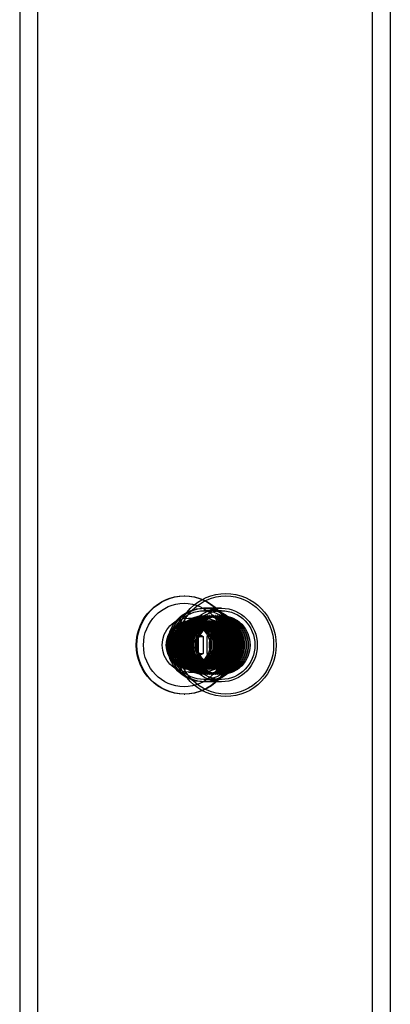
# Model space of a CAD drawing. Units: millimetres. Extents: x -10025 to 6025, y -4331 to 4123.
# Drawn here: x -5873 to -5798, y 1777 to 1977 of the extents above; entities that cross this region are included whole.
import ezdxf

# ---------------------------------------------------------------- set-up
doc = ezdxf.new("R2010")
doc.units = ezdxf.units.MM
doc.header["$LTSCALE"] = 20
doc.layers.add('2d', color=230, linetype='Continuous')

msp = doc.modelspace()

# ---------------------------------------------------------------- linework, layer by layer
at = {"layer": '2d'}
for p, q in [((-5873.25, 2441.23), (-5873.25, 1558.77)), ((-5797.72, 2441.23), (-5797.72, 1558.77)), ((-5869.6, 2339.5), (-5869.6, 1660.5)), ((-5801.37, 1660.5), (-5801.37, 2339.5)), ((-5839.73, 1860), (-5839.61, 1860)), ((-5832.13, 1857.5), (-5835.82, 1857.5)), ((-5832.13, 1857), (-5835.7, 1857)), ((-5838.83, 1855.5), (-5835.82, 1855.5)), ((-5838.2, 1855), (-5838.16, 1855)), ((-5837.87, 1855), (-5837.83, 1855)), ((-5837.53, 1855), (-5837.49, 1855)), ((-5837.2, 1855), (-5837.16, 1855)), ((-5836.86, 1855), (-5836.82, 1855)), ((-5836.53, 1855), (-5836.49, 1855)), ((-5836.19, 1855), (-5836.15, 1855)), ((-5835.86, 1855), (-5835.82, 1855)), ((-5835.52, 1855), (-5835.48, 1855)), ((-5835.3, 1856), (-5835.35, 1856)), ((-5835.19, 1855), (-5835.15, 1855)), ((-5834.9, 1856), (-5834.95, 1856)), ((-5834.85, 1855), (-5834.81, 1855)), ((-5834.49, 1856), (-5834.54, 1856)), ((-5834.52, 1855), (-5834.48, 1855)), ((-5834.18, 1855), (-5834.14, 1855)), ((-5834.09, 1856), (-5834.14, 1856)), ((-5833.85, 1855), (-5833.81, 1855)), ((-5833.69, 1856), (-5833.74, 1856)), ((-5833.51, 1855), (-5833.47, 1855)), ((-5833.29, 1856), (-5833.34, 1856)), ((-5833.18, 1855), (-5833.14, 1855)), ((-5832.88, 1856), (-5832.94, 1856)), ((-5832.48, 1856), (-5832.53, 1856)), ((-5839.73, 1853.43), (-5842.62, 1851.72)), ((-5841.64, 1851.72), (-5838.74, 1853.43)), ((-5836.83, 1851.72), (-5839.73, 1853.43)), ((-5839.73, 1853.43), (-5838.74, 1853.43)), ((-5838.74, 1853.43), (-5835.85, 1851.72)), ((-5832.13, 1853.5), (-5835.09, 1851.75)), ((-5831.24, 1853.5), (-5832.13, 1853.5)), ((-5829.18, 1851.75), (-5832.13, 1853.5)), ((-5842.62, 1851.72), (-5841.64, 1851.72)), ((-5842.62, 1851.72), (-5842.62, 1848.29)), ((-5841.64, 1848.29), (-5841.64, 1851.72)), ((-5836.83, 1848.29), (-5836.83, 1851.72)), ((-5836.83, 1851.72), (-5835.85, 1851.72)), ((-5835.85, 1851.72), (-5835.85, 1848.29)), ((-5834.19, 1851.75), (-5835.09, 1851.75)), ((-5835.09, 1851.75), (-5835.09, 1848.25)), ((-5828.28, 1851.75), (-5829.18, 1851.75)), ((-5829.18, 1848.25), (-5829.18, 1851.75)), ((-5842.62, 1848.29), (-5839.73, 1846.57)), ((-5842.62, 1848.29), (-5841.64, 1848.29)), ((-5838.74, 1846.57), (-5841.64, 1848.29)), ((-5839.73, 1846.57), (-5836.83, 1848.29)), ((-5839.73, 1846.57), (-5838.74, 1846.57)), ((-5835.85, 1848.29), (-5838.74, 1846.57)), ((-5836.83, 1848.29), (-5835.85, 1848.29)), ((-5834.19, 1848.25), (-5835.09, 1848.25)), ((-5835.09, 1848.25), (-5832.13, 1846.5)), ((-5832.13, 1846.5), (-5829.18, 1848.25)), ((-5831.24, 1846.5), (-5832.13, 1846.5)), ((-5828.28, 1848.25), (-5829.18, 1848.25)), ((-5838.83, 1844.5), (-5835.82, 1844.5)), ((-5838.2, 1845), (-5838.16, 1845)), ((-5837.87, 1845), (-5837.83, 1845)), ((-5837.53, 1845), (-5837.49, 1845)), ((-5837.2, 1845), (-5837.16, 1845)), ((-5836.86, 1845), (-5836.82, 1845)), ((-5836.53, 1845), (-5836.49, 1845)), ((-5836.19, 1845), (-5836.15, 1845)), ((-5835.86, 1845), (-5835.82, 1845)), ((-5835.52, 1845), (-5835.48, 1845)), ((-5835.19, 1845), (-5835.15, 1845)), ((-5834.85, 1845), (-5834.81, 1845)), ((-5834.52, 1845), (-5834.48, 1845)), ((-5834.18, 1845), (-5834.14, 1845)), ((-5833.85, 1845), (-5833.81, 1845)), ((-5833.51, 1845), (-5833.47, 1845)), ((-5833.18, 1845), (-5833.14, 1845)), ((-5832.13, 1842.5), (-5835.82, 1842.5)), ((-5832.13, 1843), (-5835.7, 1843)), ((-5835.3, 1844), (-5835.35, 1844)), ((-5834.9, 1844), (-5834.95, 1844)), ((-5834.49, 1844), (-5834.54, 1844)), ((-5834.09, 1844), (-5834.14, 1844)), ((-5833.69, 1844), (-5833.74, 1844)), ((-5833.29, 1844), (-5833.34, 1844)), ((-5832.88, 1844), (-5832.94, 1844)), ((-5832.48, 1844), (-5832.53, 1844)), ((-5839.73, 1840), (-5839.61, 1840))]:
    msp.add_line(p, q, dxfattribs=at)
for centre, major_axis in [((-5831.24, 1850), (0, 10.5)), ((-5839.73, 1850), (0, 10)), ((-5839.61, 1850), (0, 10)), ((-5839.73, 1850), (0, 8.5)), ((-5831.24, 1850), (0, 10)), ((-5835.82, 1850), (0, -7.5)), ((-5835.48, 1850), (0, -7.5)), ((-5835.7, 1850), (0, 7)), ((-5832.13, 1850), (0, 7.5)), ((-5832.13, 1850), (0, -7)), ((-5838.83, 1850), (0, 5.5)), ((-5838.5, 1850), (0, 5)), ((-5838.2, 1850), (0, 5)), ((-5838.16, 1850), (0, 5)), ((-5837.87, 1850), (0, 5)), ((-5837.83, 1850), (0, 5)), ((-5837.53, 1850), (0, 5)), ((-5837.49, 1850), (0, 5)), ((-5837.2, 1850), (0, 5)), ((-5837.16, 1850), (0, 5)), ((-5836.86, 1850), (0, 5)), ((-5836.82, 1850), (0, 5)), ((-5835.7, 1850), (0, 6)), ((-5836.53, 1850), (0, 5)), ((-5836.49, 1850), (0, 5)), ((-5835.35, 1850), (0, -6)), ((-5835.82, 1850), (0, -5.5)), ((-5835.3, 1850), (0, -6)), ((-5836.19, 1850), (0, 5)), ((-5836.15, 1850), (0, 5)), ((-5834.95, 1850), (0, -6)), ((-5834.9, 1850), (0, -6)), ((-5835.86, 1850), (0, 5)), ((-5835.82, 1850), (0, 5)), ((-5835.52, 1850), (0, 5)), ((-5834.54, 1850), (0, -6)), ((-5835.48, 1850), (0, 5)), ((-5834.49, 1850), (0, -6)), ((-5835.19, 1850), (0, 5)), ((-5835.15, 1850), (0, 5)), ((-5834.14, 1850), (0, -6)), ((-5834.09, 1850), (0, -6)), ((-5834.85, 1850), (0, 5)), ((-5834.81, 1850), (0, 5)), ((-5833.74, 1850), (0, -6)), ((-5833.69, 1850), (0, -6)), ((-5834.52, 1850), (0, 5)), ((-5834.48, 1850), (0, 5)), ((-5833.34, 1850), (0, -6)), ((-5833.29, 1850), (0, -6)), ((-5834.18, 1850), (0, 5)), ((-5834.14, 1850), (0, 5)), ((-5832.94, 1850), (0, -6)), ((-5832.88, 1850), (0, -6)), ((-5833.85, 1850), (0, 5)), ((-5833.81, 1850), (0, 5)), ((-5833.51, 1850), (0, 5)), ((-5832.53, 1850), (0, -6)), ((-5833.47, 1850), (0, 5)), ((-5832.48, 1850), (0, -6)), ((-5833.18, 1850), (0, 5)), ((-5833.14, 1850), (0, 5)), ((-5832.13, 1850), (0, -6)), ((-5833.02, 1850), (0, 4.13))]:
    msp.add_ellipse(centre, major_axis=major_axis, ratio=0.974737, dxfattribs=at)
for start_param, end_param in [(3.141593, 4.18879), (2.094395, 3.141593), (4.18879, 5.235988), (1.047198, 2.094395), (5.235988, 6.283185), (0, 1.047198)]:
    msp.add_ellipse((-5831.24, 1850), major_axis=(0, -3.5), ratio=0.974737, start_param=start_param, end_param=end_param, dxfattribs=at)
for points in [[(-5835.52, 1854.83), (-5836.03, 1854.83), (-5836.53, 1854.75), (-5837.48, 1854.42), (-5837.93, 1854.18), (-5838.74, 1853.56), (-5839.09, 1853.19), (-5839.67, 1852.34), (-5839.89, 1851.87), (-5840.17, 1850.89), (-5840.24, 1850.37), (-5840.21, 1849.34), (-5840.11, 1848.83), (-5839.77, 1847.86), (-5839.52, 1847.41), (-5838.9, 1846.6), (-5838.53, 1846.25), (-5837.69, 1845.68), (-5837.23, 1845.47), (-5836.26, 1845.2), (-5835.75, 1845.15), (-5834.75, 1845.21), (-5834.25, 1845.32), (-5833.32, 1845.7), (-5832.88, 1845.97), (-5832.11, 1846.63), (-5831.78, 1847.03), (-5831.25, 1847.91), (-5831.06, 1848.39), (-5830.83, 1849.39), (-5830.79, 1849.91), (-5830.88, 1850.94), (-5831.01, 1851.44), (-5831.4, 1852.39), (-5831.68, 1852.83), (-5832.34, 1853.6), (-5832.74, 1853.93), (-5833.61, 1854.44), (-5834.08, 1854.63), (-5834.89, 1854.8), (-5835.2, 1854.83), (-5835.52, 1854.83)], [(-5835.12, 1854.83), (-5835.62, 1854.83), (-5836.13, 1854.75), (-5837.08, 1854.42), (-5837.53, 1854.18), (-5838.34, 1853.56), (-5838.69, 1853.19), (-5839.26, 1852.34), (-5839.49, 1851.87), (-5839.77, 1850.89), (-5839.84, 1850.37), (-5839.81, 1849.34), (-5839.71, 1848.83), (-5839.37, 1847.86), (-5839.12, 1847.41), (-5838.5, 1846.6), (-5838.13, 1846.25), (-5837.29, 1845.68), (-5836.82, 1845.47), (-5835.85, 1845.2), (-5835.35, 1845.15), (-5834.35, 1845.21), (-5833.85, 1845.32), (-5832.92, 1845.7), (-5832.48, 1845.97), (-5831.71, 1846.63), (-5831.38, 1847.03), (-5830.85, 1847.91), (-5830.66, 1848.39), (-5830.43, 1849.39), (-5830.39, 1849.91), (-5830.48, 1850.94), (-5830.6, 1851.44), (-5831, 1852.39), (-5831.28, 1852.83), (-5831.94, 1853.6), (-5832.34, 1853.93), (-5833.2, 1854.44), (-5833.68, 1854.63), (-5834.48, 1854.8), (-5834.8, 1854.83), (-5835.12, 1854.83)], [(-5834.72, 1854.83), (-5835.22, 1854.83), (-5835.72, 1854.75), (-5836.68, 1854.42), (-5837.13, 1854.18), (-5837.93, 1853.56), (-5838.29, 1853.19), (-5838.86, 1852.34), (-5839.08, 1851.87), (-5839.37, 1850.89), (-5839.44, 1850.37), (-5839.41, 1849.34), (-5839.31, 1848.83), (-5838.97, 1847.86), (-5838.72, 1847.41), (-5838.1, 1846.6), (-5837.72, 1846.25), (-5836.88, 1845.68), (-5836.42, 1845.47), (-5835.45, 1845.2), (-5834.95, 1845.15), (-5833.94, 1845.21), (-5833.45, 1845.32), (-5832.51, 1845.7), (-5832.08, 1845.97), (-5831.31, 1846.63), (-5830.98, 1847.03), (-5830.45, 1847.91), (-5830.26, 1848.39), (-5830.03, 1849.39), (-5829.99, 1849.91), (-5830.08, 1850.94), (-5830.2, 1851.44), (-5830.6, 1852.39), (-5830.87, 1852.83), (-5831.54, 1853.6), (-5831.93, 1853.93), (-5832.8, 1854.44), (-5833.28, 1854.63), (-5834.08, 1854.8), (-5834.4, 1854.83), (-5834.72, 1854.83)], [(-5834.32, 1854.83), (-5834.82, 1854.83), (-5835.32, 1854.75), (-5836.28, 1854.42), (-5836.73, 1854.18), (-5837.53, 1853.56), (-5837.89, 1853.19), (-5838.46, 1852.34), (-5838.68, 1851.87), (-5838.97, 1850.89), (-5839.03, 1850.37), (-5839, 1849.34), (-5838.91, 1848.83), (-5838.57, 1847.86), (-5838.32, 1847.41), (-5837.7, 1846.6), (-5837.32, 1846.25), (-5836.48, 1845.68), (-5836.02, 1845.47), (-5835.05, 1845.2), (-5834.54, 1845.15), (-5833.54, 1845.21), (-5833.04, 1845.32), (-5832.11, 1845.7), (-5831.67, 1845.97), (-5830.91, 1846.63), (-5830.57, 1847.03), (-5830.05, 1847.91), (-5829.85, 1848.39), (-5829.62, 1849.39), (-5829.59, 1849.91), (-5829.68, 1850.94), (-5829.8, 1851.44), (-5830.2, 1852.39), (-5830.47, 1852.83), (-5831.14, 1853.6), (-5831.53, 1853.93), (-5832.4, 1854.44), (-5832.88, 1854.63), (-5833.68, 1854.8), (-5834, 1854.83), (-5834.32, 1854.83)], [(-5833.92, 1854.83), (-5834.42, 1854.83), (-5834.92, 1854.75), (-5835.87, 1854.42), (-5836.32, 1854.18), (-5837.13, 1853.56), (-5837.48, 1853.19), (-5838.06, 1852.34), (-5838.28, 1851.87), (-5838.57, 1850.89), (-5838.63, 1850.37), (-5838.6, 1849.34), (-5838.51, 1848.83), (-5838.16, 1847.86), (-5837.92, 1847.41), (-5837.29, 1846.6), (-5836.92, 1846.25), (-5836.08, 1845.68), (-5835.62, 1845.47), (-5834.65, 1845.2), (-5834.14, 1845.15), (-5833.14, 1845.21), (-5832.64, 1845.32), (-5831.71, 1845.7), (-5831.27, 1845.97), (-5830.5, 1846.63), (-5830.17, 1847.03), (-5829.65, 1847.91), (-5829.45, 1848.39), (-5829.22, 1849.39), (-5829.19, 1849.91), (-5829.27, 1850.94), (-5829.4, 1851.44), (-5829.8, 1852.39), (-5830.07, 1852.83), (-5830.74, 1853.6), (-5831.13, 1853.93), (-5832, 1854.44), (-5832.47, 1854.63), (-5833.28, 1854.8), (-5833.6, 1854.83), (-5833.92, 1854.83)], [(-5833.51, 1854.83), (-5834.02, 1854.83), (-5834.52, 1854.75), (-5835.47, 1854.42), (-5835.92, 1854.18), (-5836.73, 1853.56), (-5837.08, 1853.19), (-5837.66, 1852.34), (-5837.88, 1851.87), (-5838.16, 1850.89), (-5838.23, 1850.37), (-5838.2, 1849.34), (-5838.1, 1848.83), (-5837.76, 1847.86), (-5837.51, 1847.41), (-5836.89, 1846.6), (-5836.52, 1846.25), (-5835.68, 1845.68), (-5835.22, 1845.47), (-5834.25, 1845.2), (-5833.74, 1845.15), (-5832.74, 1845.21), (-5832.24, 1845.32), (-5831.31, 1845.7), (-5830.87, 1845.97), (-5830.1, 1846.63), (-5829.77, 1847.03), (-5829.24, 1847.91), (-5829.05, 1848.39), (-5828.82, 1849.39), (-5828.78, 1849.91), (-5828.87, 1850.94), (-5829, 1851.44), (-5829.39, 1852.39), (-5829.67, 1852.83), (-5830.33, 1853.6), (-5830.73, 1853.93), (-5831.6, 1854.44), (-5832.07, 1854.63), (-5832.88, 1854.8), (-5833.19, 1854.83), (-5833.51, 1854.83)], [(-5833.11, 1854.83), (-5833.61, 1854.83), (-5834.12, 1854.75), (-5835.07, 1854.42), (-5835.52, 1854.18), (-5836.33, 1853.56), (-5836.68, 1853.19), (-5837.25, 1852.34), (-5837.48, 1851.87), (-5837.76, 1850.89), (-5837.83, 1850.37), (-5837.8, 1849.34), (-5837.7, 1848.83), (-5837.36, 1847.86), (-5837.11, 1847.41), (-5836.49, 1846.6), (-5836.11, 1846.25), (-5835.28, 1845.68), (-5834.81, 1845.47), (-5833.84, 1845.2), (-5833.34, 1845.15), (-5832.33, 1845.21), (-5831.84, 1845.32), (-5830.9, 1845.7), (-5830.47, 1845.97), (-5829.7, 1846.63), (-5829.37, 1847.03), (-5828.84, 1847.91), (-5828.65, 1848.39), (-5828.42, 1849.39), (-5828.38, 1849.91), (-5828.47, 1850.94), (-5828.59, 1851.44), (-5828.99, 1852.39), (-5829.26, 1852.83), (-5829.93, 1853.6), (-5830.33, 1853.93), (-5831.19, 1854.44), (-5831.67, 1854.63), (-5832.47, 1854.8), (-5832.79, 1854.83), (-5833.11, 1854.83)], [(-5832.71, 1854.83), (-5833.21, 1854.83), (-5833.71, 1854.75), (-5834.67, 1854.42), (-5835.12, 1854.18), (-5835.92, 1853.56), (-5836.28, 1853.19), (-5836.85, 1852.34), (-5837.07, 1851.87), (-5837.36, 1850.89), (-5837.43, 1850.37), (-5837.4, 1849.34), (-5837.3, 1848.83), (-5836.96, 1847.86), (-5836.71, 1847.41), (-5836.09, 1846.6), (-5835.71, 1846.25), (-5834.87, 1845.68), (-5834.41, 1845.47), (-5833.44, 1845.2), (-5832.94, 1845.15), (-5831.93, 1845.21), (-5831.44, 1845.32), (-5830.5, 1845.7), (-5830.07, 1845.97), (-5829.3, 1846.63), (-5828.97, 1847.03), (-5828.44, 1847.91), (-5828.25, 1848.39), (-5828.02, 1849.39), (-5827.98, 1849.91), (-5828.07, 1850.94), (-5828.19, 1851.44), (-5828.59, 1852.39), (-5828.86, 1852.83), (-5829.53, 1853.6), (-5829.92, 1853.93), (-5830.79, 1854.44), (-5831.27, 1854.63), (-5832.07, 1854.8), (-5832.39, 1854.83), (-5832.71, 1854.83)], [(-5832.31, 1854.83), (-5832.81, 1854.83), (-5833.31, 1854.75), (-5834.27, 1854.42), (-5834.72, 1854.18), (-5835.52, 1853.56), (-5835.88, 1853.19), (-5836.45, 1852.34), (-5836.67, 1851.87), (-5836.96, 1850.89), (-5837.02, 1850.37), (-5836.99, 1849.34), (-5836.9, 1848.83), (-5836.55, 1847.86), (-5836.31, 1847.41), (-5835.69, 1846.6), (-5835.31, 1846.25), (-5834.47, 1845.68), (-5834.01, 1845.47), (-5833.04, 1845.2), (-5832.53, 1845.15), (-5831.53, 1845.21), (-5831.03, 1845.32), (-5830.1, 1845.7), (-5829.66, 1845.97), (-5828.9, 1846.63), (-5828.56, 1847.03), (-5828.04, 1847.91), (-5827.84, 1848.39), (-5827.61, 1849.39), (-5827.58, 1849.91), (-5827.67, 1850.94), (-5827.79, 1851.44), (-5828.19, 1852.39), (-5828.46, 1852.83), (-5829.13, 1853.6), (-5829.52, 1853.93), (-5830.39, 1854.44), (-5830.87, 1854.63), (-5831.67, 1854.8), (-5831.99, 1854.83), (-5832.31, 1854.83)], [(-5838.35, 1854.03), (-5837.93, 1854.03), (-5837.51, 1853.96), (-5836.72, 1853.69), (-5836.34, 1853.48), (-5835.67, 1852.97), (-5835.38, 1852.66), (-5834.9, 1851.95), (-5834.71, 1851.56), (-5834.47, 1850.74), (-5834.42, 1850.31), (-5834.44, 1849.45), (-5834.52, 1849.02), (-5834.81, 1848.22), (-5835.02, 1847.84), (-5835.53, 1847.17), (-5835.85, 1846.87), (-5836.55, 1846.4), (-5836.93, 1846.22), (-5837.74, 1846), (-5838.16, 1845.96), (-5839, 1846.01), (-5839.41, 1846.1), (-5840.19, 1846.42), (-5840.55, 1846.64), (-5841.19, 1847.2), (-5841.47, 1847.52), (-5841.91, 1848.26), (-5842.07, 1848.66), (-5842.26, 1849.49), (-5842.29, 1849.93), (-5842.22, 1850.78), (-5842.11, 1851.2), (-5841.78, 1851.99), (-5841.56, 1852.36), (-5841, 1853), (-5840.67, 1853.27), (-5839.95, 1853.7), (-5839.55, 1853.86), (-5838.88, 1854), (-5838.62, 1854.03), (-5838.35, 1854.03)], [(-5838.02, 1854.03), (-5837.6, 1854.03), (-5837.18, 1853.96), (-5836.38, 1853.69), (-5836.01, 1853.48), (-5835.34, 1852.97), (-5835.04, 1852.66), (-5834.56, 1851.95), (-5834.38, 1851.56), (-5834.14, 1850.74), (-5834.08, 1850.31), (-5834.11, 1849.45), (-5834.19, 1849.02), (-5834.48, 1848.22), (-5834.68, 1847.84), (-5835.2, 1847.17), (-5835.51, 1846.87), (-5836.21, 1846.4), (-5836.6, 1846.22), (-5837.4, 1846), (-5837.83, 1845.96), (-5838.66, 1846.01), (-5839.08, 1846.1), (-5839.85, 1846.42), (-5840.22, 1846.64), (-5840.86, 1847.2), (-5841.13, 1847.52), (-5841.57, 1848.26), (-5841.73, 1848.66), (-5841.93, 1849.49), (-5841.96, 1849.93), (-5841.88, 1850.78), (-5841.78, 1851.2), (-5841.45, 1851.99), (-5841.22, 1852.36), (-5840.66, 1853), (-5840.34, 1853.27), (-5839.61, 1853.7), (-5839.22, 1853.86), (-5838.55, 1854), (-5838.28, 1854.03), (-5838.02, 1854.03)], [(-5837.68, 1854.03), (-5837.26, 1854.03), (-5836.84, 1853.96), (-5836.05, 1853.69), (-5835.67, 1853.48), (-5835, 1852.97), (-5834.71, 1852.66), (-5834.23, 1851.95), (-5834.04, 1851.56), (-5833.8, 1850.74), (-5833.75, 1850.31), (-5833.77, 1849.45), (-5833.85, 1849.02), (-5834.14, 1848.22), (-5834.35, 1847.84), (-5834.86, 1847.17), (-5835.18, 1846.87), (-5835.88, 1846.4), (-5836.26, 1846.22), (-5837.07, 1846), (-5837.49, 1845.96), (-5838.33, 1846.01), (-5838.74, 1846.1), (-5839.52, 1846.42), (-5839.88, 1846.64), (-5840.52, 1847.2), (-5840.8, 1847.52), (-5841.24, 1848.26), (-5841.4, 1848.66), (-5841.59, 1849.49), (-5841.62, 1849.93), (-5841.55, 1850.78), (-5841.44, 1851.2), (-5841.11, 1851.99), (-5840.89, 1852.36), (-5840.33, 1853), (-5840, 1853.27), (-5839.28, 1853.7), (-5838.88, 1853.86), (-5838.21, 1854), (-5837.95, 1854.03), (-5837.68, 1854.03)], [(-5837.35, 1854.03), (-5836.93, 1854.03), (-5836.51, 1853.96), (-5835.71, 1853.69), (-5835.34, 1853.48), (-5834.67, 1852.97), (-5834.37, 1852.66), (-5833.89, 1851.95), (-5833.71, 1851.56), (-5833.47, 1850.74), (-5833.41, 1850.31), (-5833.44, 1849.45), (-5833.52, 1849.02), (-5833.81, 1848.22), (-5834.01, 1847.84), (-5834.53, 1847.17), (-5834.84, 1846.87), (-5835.54, 1846.4), (-5835.93, 1846.22), (-5836.73, 1846), (-5837.16, 1845.96), (-5837.99, 1846.01), (-5838.41, 1846.1), (-5839.18, 1846.42), (-5839.55, 1846.64), (-5840.19, 1847.2), (-5840.46, 1847.52), (-5840.9, 1848.26), (-5841.06, 1848.66), (-5841.26, 1849.49), (-5841.29, 1849.93), (-5841.21, 1850.78), (-5841.11, 1851.2), (-5840.78, 1851.99), (-5840.55, 1852.36), (-5839.99, 1853), (-5839.67, 1853.27), (-5838.94, 1853.7), (-5838.55, 1853.86), (-5837.88, 1854), (-5837.61, 1854.03), (-5837.35, 1854.03)], [(-5837.01, 1854.03), (-5836.59, 1854.03), (-5836.17, 1853.96), (-5835.38, 1853.69), (-5835, 1853.48), (-5834.33, 1852.97), (-5834.04, 1852.66), (-5833.56, 1851.95), (-5833.37, 1851.56), (-5833.13, 1850.74), (-5833.08, 1850.31), (-5833.1, 1849.45), (-5833.18, 1849.02), (-5833.47, 1848.22), (-5833.68, 1847.84), (-5834.19, 1847.17), (-5834.51, 1846.87), (-5835.21, 1846.4), (-5835.59, 1846.22), (-5836.4, 1846), (-5836.82, 1845.96), (-5837.66, 1846.01), (-5838.07, 1846.1), (-5838.85, 1846.42), (-5839.21, 1846.64), (-5839.85, 1847.2), (-5840.13, 1847.52), (-5840.57, 1848.26), (-5840.73, 1848.66), (-5840.92, 1849.49), (-5840.95, 1849.93), (-5840.88, 1850.78), (-5840.77, 1851.2), (-5840.44, 1851.99), (-5840.22, 1852.36), (-5839.66, 1853), (-5839.33, 1853.27), (-5838.61, 1853.7), (-5838.21, 1853.86), (-5837.54, 1854), (-5837.28, 1854.03), (-5837.01, 1854.03)], [(-5836.68, 1854.03), (-5836.26, 1854.03), (-5835.84, 1853.96), (-5835.04, 1853.69), (-5834.67, 1853.48), (-5834, 1852.97), (-5833.7, 1852.66), (-5833.22, 1851.95), (-5833.04, 1851.56), (-5832.8, 1850.74), (-5832.74, 1850.31), (-5832.77, 1849.45), (-5832.85, 1849.02), (-5833.14, 1848.22), (-5833.34, 1847.84), (-5833.86, 1847.17), (-5834.17, 1846.87), (-5834.87, 1846.4), (-5835.26, 1846.22), (-5836.06, 1846), (-5836.49, 1845.96), (-5837.32, 1846.01), (-5837.74, 1846.1), (-5838.51, 1846.42), (-5838.88, 1846.64), (-5839.52, 1847.2), (-5839.79, 1847.52), (-5840.23, 1848.26), (-5840.39, 1848.66), (-5840.59, 1849.49), (-5840.62, 1849.93), (-5840.54, 1850.78), (-5840.44, 1851.2), (-5840.11, 1851.99), (-5839.88, 1852.36), (-5839.32, 1853), (-5839, 1853.27), (-5838.27, 1853.7), (-5837.88, 1853.86), (-5837.21, 1854), (-5836.94, 1854.03), (-5836.68, 1854.03)], [(-5836.34, 1854.03), (-5835.92, 1854.03), (-5835.5, 1853.96), (-5834.71, 1853.69), (-5834.33, 1853.48), (-5833.66, 1852.97), (-5833.37, 1852.66), (-5832.89, 1851.95), (-5832.7, 1851.56), (-5832.46, 1850.74), (-5832.41, 1850.31), (-5832.43, 1849.45), (-5832.51, 1849.02), (-5832.8, 1848.22), (-5833.01, 1847.84), (-5833.52, 1847.17), (-5833.84, 1846.87), (-5834.54, 1846.4), (-5834.92, 1846.22), (-5835.73, 1846), (-5836.15, 1845.96), (-5836.99, 1846.01), (-5837.4, 1846.1), (-5838.18, 1846.42), (-5838.54, 1846.64), (-5839.18, 1847.2), (-5839.46, 1847.52), (-5839.9, 1848.26), (-5840.06, 1848.66), (-5840.25, 1849.49), (-5840.28, 1849.93), (-5840.21, 1850.78), (-5840.1, 1851.2), (-5839.77, 1851.99), (-5839.55, 1852.36), (-5838.99, 1853), (-5838.66, 1853.27), (-5837.94, 1853.7), (-5837.54, 1853.86), (-5836.87, 1854), (-5836.61, 1854.03), (-5836.34, 1854.03)], [(-5836, 1854.03), (-5835.59, 1854.03), (-5835.17, 1853.96), (-5834.37, 1853.69), (-5834, 1853.48), (-5833.33, 1852.97), (-5833.03, 1852.66), (-5832.55, 1851.95), (-5832.37, 1851.56), (-5832.13, 1850.74), (-5832.07, 1850.31), (-5832.1, 1849.45), (-5832.18, 1849.02), (-5832.47, 1848.22), (-5832.67, 1847.84), (-5833.19, 1847.17), (-5833.5, 1846.87), (-5834.2, 1846.4), (-5834.59, 1846.22), (-5835.39, 1846), (-5835.82, 1845.96), (-5836.65, 1846.01), (-5837.07, 1846.1), (-5837.84, 1846.42), (-5838.21, 1846.64), (-5838.85, 1847.2), (-5839.12, 1847.52), (-5839.56, 1848.26), (-5839.72, 1848.66), (-5839.92, 1849.49), (-5839.95, 1849.93), (-5839.87, 1850.78), (-5839.77, 1851.2), (-5839.44, 1851.99), (-5839.21, 1852.36), (-5838.65, 1853), (-5838.33, 1853.27), (-5837.6, 1853.7), (-5837.21, 1853.86), (-5836.54, 1854), (-5836.27, 1854.03), (-5836, 1854.03)], [(-5835.67, 1854.03), (-5835.25, 1854.03), (-5834.83, 1853.96), (-5834.04, 1853.69), (-5833.66, 1853.48), (-5832.99, 1852.97), (-5832.7, 1852.66), (-5832.22, 1851.95), (-5832.03, 1851.56), (-5831.79, 1850.74), (-5831.74, 1850.31), (-5831.76, 1849.45), (-5831.84, 1849.02), (-5832.13, 1848.22), (-5832.34, 1847.84), (-5832.85, 1847.17), (-5833.17, 1846.87), (-5833.87, 1846.4), (-5834.25, 1846.22), (-5835.06, 1846), (-5835.48, 1845.96), (-5836.32, 1846.01), (-5836.73, 1846.1), (-5837.51, 1846.42), (-5837.87, 1846.64), (-5838.51, 1847.2), (-5838.79, 1847.52), (-5839.23, 1848.26), (-5839.39, 1848.66), (-5839.58, 1849.49), (-5839.61, 1849.93), (-5839.54, 1850.78), (-5839.43, 1851.2), (-5839.1, 1851.99), (-5838.88, 1852.36), (-5838.32, 1853), (-5837.99, 1853.27), (-5837.27, 1853.7), (-5836.87, 1853.86), (-5836.2, 1854), (-5835.94, 1854.03), (-5835.67, 1854.03)], [(-5835.33, 1854.03), (-5834.92, 1854.03), (-5834.5, 1853.96), (-5833.7, 1853.69), (-5833.33, 1853.48), (-5832.66, 1852.97), (-5832.36, 1852.66), (-5831.88, 1851.95), (-5831.7, 1851.56), (-5831.46, 1850.74), (-5831.4, 1850.31), (-5831.43, 1849.45), (-5831.51, 1849.02), (-5831.8, 1848.22), (-5832, 1847.84), (-5832.52, 1847.17), (-5832.83, 1846.87), (-5833.53, 1846.4), (-5833.92, 1846.22), (-5834.72, 1846), (-5835.15, 1845.96), (-5835.98, 1846.01), (-5836.4, 1846.1), (-5837.17, 1846.42), (-5837.54, 1846.64), (-5838.18, 1847.2), (-5838.45, 1847.52), (-5838.89, 1848.26), (-5839.05, 1848.66), (-5839.25, 1849.49), (-5839.28, 1849.93), (-5839.2, 1850.78), (-5839.1, 1851.2), (-5838.77, 1851.99), (-5838.54, 1852.36), (-5837.98, 1853), (-5837.66, 1853.27), (-5836.93, 1853.7), (-5836.54, 1853.86), (-5835.87, 1854), (-5835.6, 1854.03), (-5835.33, 1854.03)], [(-5835, 1854.03), (-5834.58, 1854.03), (-5834.16, 1853.96), (-5833.37, 1853.69), (-5832.99, 1853.48), (-5832.32, 1852.97), (-5832.03, 1852.66), (-5831.55, 1851.95), (-5831.36, 1851.56), (-5831.12, 1850.74), (-5831.07, 1850.31), (-5831.09, 1849.45), (-5831.17, 1849.02), (-5831.46, 1848.22), (-5831.67, 1847.84), (-5832.18, 1847.17), (-5832.5, 1846.87), (-5833.2, 1846.4), (-5833.58, 1846.22), (-5834.39, 1846), (-5834.81, 1845.96), (-5835.65, 1846.01), (-5836.06, 1846.1), (-5836.84, 1846.42), (-5837.2, 1846.64), (-5837.84, 1847.2), (-5838.12, 1847.52), (-5838.56, 1848.26), (-5838.72, 1848.66), (-5838.91, 1849.49), (-5838.94, 1849.93), (-5838.87, 1850.78), (-5838.76, 1851.2), (-5838.43, 1851.99), (-5838.21, 1852.36), (-5837.65, 1853), (-5837.32, 1853.27), (-5836.6, 1853.7), (-5836.2, 1853.86), (-5835.53, 1854), (-5835.27, 1854.03), (-5835, 1854.03)], [(-5834.66, 1854.03), (-5834.25, 1854.03), (-5833.83, 1853.96), (-5833.03, 1853.69), (-5832.66, 1853.48), (-5831.99, 1852.97), (-5831.69, 1852.66), (-5831.21, 1851.95), (-5831.03, 1851.56), (-5830.79, 1850.74), (-5830.73, 1850.31), (-5830.76, 1849.45), (-5830.84, 1849.02), (-5831.12, 1848.22), (-5831.33, 1847.84), (-5831.85, 1847.17), (-5832.16, 1846.87), (-5832.86, 1846.4), (-5833.25, 1846.22), (-5834.05, 1846), (-5834.48, 1845.96), (-5835.31, 1846.01), (-5835.73, 1846.1), (-5836.5, 1846.42), (-5836.87, 1846.64), (-5837.51, 1847.2), (-5837.78, 1847.52), (-5838.22, 1848.26), (-5838.38, 1848.66), (-5838.58, 1849.49), (-5838.61, 1849.93), (-5838.53, 1850.78), (-5838.43, 1851.2), (-5838.1, 1851.99), (-5837.87, 1852.36), (-5837.31, 1853), (-5836.99, 1853.27), (-5836.26, 1853.7), (-5835.87, 1853.86), (-5835.2, 1854), (-5834.93, 1854.03), (-5834.66, 1854.03)], [(-5834.33, 1854.03), (-5833.91, 1854.03), (-5833.49, 1853.96), (-5832.7, 1853.69), (-5832.32, 1853.48), (-5831.65, 1852.97), (-5831.36, 1852.66), (-5830.88, 1851.95), (-5830.69, 1851.56), (-5830.45, 1850.74), (-5830.4, 1850.31), (-5830.42, 1849.45), (-5830.5, 1849.02), (-5830.79, 1848.22), (-5831, 1847.84), (-5831.51, 1847.17), (-5831.83, 1846.87), (-5832.53, 1846.4), (-5832.91, 1846.22), (-5833.72, 1846), (-5834.14, 1845.96), (-5834.98, 1846.01), (-5835.39, 1846.1), (-5836.17, 1846.42), (-5836.53, 1846.64), (-5837.17, 1847.2), (-5837.45, 1847.52), (-5837.89, 1848.26), (-5838.05, 1848.66), (-5838.24, 1849.49), (-5838.27, 1849.93), (-5838.2, 1850.78), (-5838.09, 1851.2), (-5837.76, 1851.99), (-5837.53, 1852.36), (-5836.98, 1853), (-5836.65, 1853.27), (-5835.93, 1853.7), (-5835.53, 1853.86), (-5834.86, 1854), (-5834.6, 1854.03), (-5834.33, 1854.03)], [(-5833.99, 1854.03), (-5833.58, 1854.03), (-5833.16, 1853.96), (-5832.36, 1853.69), (-5831.99, 1853.48), (-5831.32, 1852.97), (-5831.02, 1852.66), (-5830.54, 1851.95), (-5830.36, 1851.56), (-5830.12, 1850.74), (-5830.06, 1850.31), (-5830.09, 1849.45), (-5830.17, 1849.02), (-5830.45, 1848.22), (-5830.66, 1847.84), (-5831.18, 1847.17), (-5831.49, 1846.87), (-5832.19, 1846.4), (-5832.58, 1846.22), (-5833.38, 1846), (-5833.81, 1845.96), (-5834.64, 1846.01), (-5835.06, 1846.1), (-5835.83, 1846.42), (-5836.2, 1846.64), (-5836.84, 1847.2), (-5837.11, 1847.52), (-5837.55, 1848.26), (-5837.71, 1848.66), (-5837.91, 1849.49), (-5837.94, 1849.93), (-5837.86, 1850.78), (-5837.76, 1851.2), (-5837.43, 1851.99), (-5837.2, 1852.36), (-5836.64, 1853), (-5836.32, 1853.27), (-5835.59, 1853.7), (-5835.2, 1853.86), (-5834.53, 1854), (-5834.26, 1854.03), (-5833.99, 1854.03)], [(-5833.66, 1854.03), (-5833.24, 1854.03), (-5832.82, 1853.96), (-5832.03, 1853.69), (-5831.65, 1853.48), (-5830.98, 1852.97), (-5830.69, 1852.66), (-5830.21, 1851.95), (-5830.02, 1851.56), (-5829.78, 1850.74), (-5829.73, 1850.31), (-5829.75, 1849.45), (-5829.83, 1849.02), (-5830.12, 1848.22), (-5830.33, 1847.84), (-5830.84, 1847.17), (-5831.16, 1846.87), (-5831.86, 1846.4), (-5832.24, 1846.22), (-5833.05, 1846), (-5833.47, 1845.96), (-5834.31, 1846.01), (-5834.72, 1846.1), (-5835.5, 1846.42), (-5835.86, 1846.64), (-5836.5, 1847.2), (-5836.78, 1847.52), (-5837.22, 1848.26), (-5837.38, 1848.66), (-5837.57, 1849.49), (-5837.6, 1849.93), (-5837.53, 1850.78), (-5837.42, 1851.2), (-5837.09, 1851.99), (-5836.86, 1852.36), (-5836.31, 1853), (-5835.98, 1853.27), (-5835.26, 1853.7), (-5834.86, 1853.86), (-5834.19, 1854), (-5833.93, 1854.03), (-5833.66, 1854.03)], [(-5833.32, 1854.03), (-5832.91, 1854.03), (-5832.49, 1853.96), (-5831.69, 1853.69), (-5831.32, 1853.48), (-5830.65, 1852.97), (-5830.35, 1852.66), (-5829.87, 1851.95), (-5829.69, 1851.56), (-5829.45, 1850.74), (-5829.39, 1850.31), (-5829.42, 1849.45), (-5829.5, 1849.02), (-5829.78, 1848.22), (-5829.99, 1847.84), (-5830.51, 1847.17), (-5830.82, 1846.87), (-5831.52, 1846.4), (-5831.91, 1846.22), (-5832.71, 1846), (-5833.14, 1845.96), (-5833.97, 1846.01), (-5834.39, 1846.1), (-5835.16, 1846.42), (-5835.53, 1846.64), (-5836.17, 1847.2), (-5836.44, 1847.52), (-5836.88, 1848.26), (-5837.04, 1848.66), (-5837.24, 1849.49), (-5837.27, 1849.93), (-5837.19, 1850.78), (-5837.09, 1851.2), (-5836.76, 1851.99), (-5836.53, 1852.36), (-5835.97, 1853), (-5835.65, 1853.27), (-5834.92, 1853.7), (-5834.53, 1853.86), (-5833.86, 1854), (-5833.59, 1854.03), (-5833.32, 1854.03)]]:
    msp.add_open_spline(points, degree=3, knots=[0, 0, 0, 0, 0.320693, 0.320693, 0.641233, 0.641233, 0.9614, 0.9614, 1.281151, 1.281151, 1.600607, 1.600607, 1.919971, 1.919971, 2.239467, 2.239467, 2.559291, 2.559291, 2.879535, 2.879535, 3.200124, 3.200124, 3.520811, 3.520811, 3.841295, 3.841295, 4.161384, 4.161384, 4.481069, 4.481069, 4.800491, 4.800491, 5.119862, 5.119862, 5.439406, 5.439406, 5.759303, 5.759303, 6.079622, 6.079622, 6.283185, 6.283185, 6.283185, 6.283185], dxfattribs=at)
for points in [[(-5831.24, 1853.5), (-5833.11, 1852.63), (-5834.19, 1851.75)], [(-5828.28, 1851.75), (-5830.15, 1852.63), (-5831.24, 1853.5)], [(-5834.19, 1851.75), (-5834.58, 1850), (-5834.19, 1848.25)], [(-5828.28, 1848.25), (-5828.67, 1850), (-5828.28, 1851.75)], [(-5834.19, 1848.25), (-5833.11, 1847.38), (-5831.24, 1846.5)], [(-5831.24, 1846.5), (-5830.15, 1847.38), (-5828.28, 1848.25)]]:
    msp.add_rational_spline(points, [1, 1.15470053838, 1], degree=2, dxfattribs=at)

doc.saveas('drawing.dxf')
